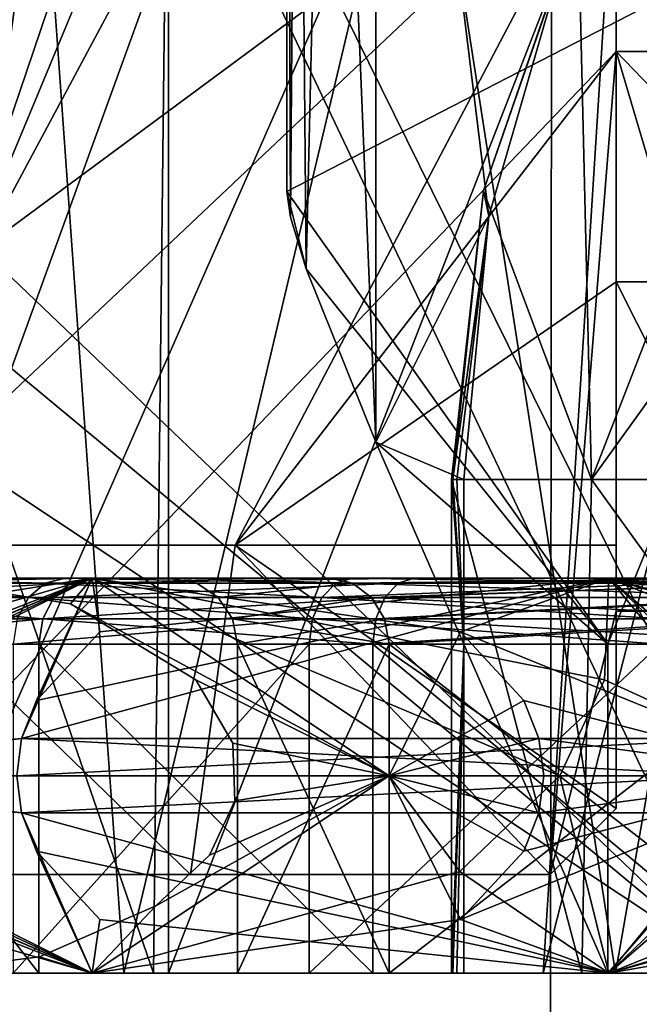
# Model space of a CAD drawing. Extents: x -26 to 26, y -4 to 306.
# Drawn here: x 2 to 4, y 242 to 245 of the extents above; entities that cross this region are included whole.
import ezdxf

# ---------------------------------------------------------------- set-up
doc = ezdxf.new("R2010")
doc.units = 0
doc.header["$MEASUREMENT"] = 0

msp = doc.modelspace()

# ---------------------------------------------------------------- linework, layer by layer
for points in [[(-2.7647, 274.5, -21.4223), (3.074, 1, -21.3801), (-3.074, 1, -21.3801)], [(-2.7647, 274.5, -21.4223), (3.3313, 274.5, -21.3416), (3.074, 1, -21.3801)], [(3.3313, 274.5, -21.3416), (8.973, 1, -19.6481), (3.074, 1, -21.3801)], [(3.3313, 274.5, -21.3416), (9.1618, 274.5, -19.560699), (8.973, 1, -19.6481)], [(5.5932, 239.5, -17.2141), (0, 263.5, -18.1), (0, 239.5, -18.1)], [(5.5932, 263.5, -17.2141), (0, 263.5, -18.1), (5.5932, 239.5, -17.2141)], [(-3.5, 249.399994, 16.1245), (3.5, 249.399994, 16.1245), (0, 243.800003, 16.5)], [(-3.5, 249.399994, 17.3505), (1.1058, 242.800003, 17.6654), (3.5, 249.399994, 17.3505)], [(0, 243.800003, 16.5), (3.5, 249.399994, 16.1245), (1.1746, 243.800003, 16.458099)], [(1.1058, 242.800003, 17.6654), (3.5, 245.300003, 17.3505), (3.5, 249.399994, 17.3505)], [(1.1746, 243.800003, 16.458099), (3.5, 249.399994, 16.1245), (3.5, 246, 16.1245)], [(3.5, 249.399994, 17.3505), (3.5, 245.300003, 17.3505), (3.5, 246, 17.1464)], [(2.5, 244.875, 6.1359), (2.5, 247.600006, 8.8341), (4.4458, 245.878006, 9.4245)], [(2.5116, 244.796997, 6.0289), (2.5, 247.600006, 6.1359), (2.5, 244.875, 6.1359)], [(2.5329, 247.600006, 5.9576), (2.5, 247.600006, 6.1359), (2.5116, 244.796997, 6.0289)], [(2.5, 247.600006, 6.1359), (2.5, 247.600006, 8.8341), (2.5, 244.875, 6.1359)], [(2.5588, 244.639999, 5.9007), (2.5329, 247.600006, 5.9576), (2.5116, 244.796997, 6.0289)], [(2.6272, 247.600006, 5.8028), (2.5329, 247.600006, 5.9576), (2.5588, 244.639999, 5.9007)], [(2.7705, 244.113007, 5.6917), (2.6272, 247.600006, 5.8028), (2.5588, 244.639999, 5.9007)], [(2.7705, 247.600006, 5.6917), (2.6272, 247.600006, 5.8028), (2.7705, 244.113007, 5.6917)], [(2.7705, 247.600006, 5.6917), (3.1132, 244.800003, 5.5021), (3.3282, 245.542999, 5.3694)], [(2.7705, 247.600006, 5.6917), (2.7705, 244.113007, 5.6917), (3.1132, 244.800003, 5.5021)], [(1.5729, 244.699997, -0.8094), (1.5729, 247.343994, -0.8094), (1.8747, 246.923996, -1.0773)], [(4.6476, 247.149994, 4.2613), (3.3844, 245.710999, 5), (3.4249, 244, 3.2059)], [(3.4249, 244, 3.2059), (4.067, 244.891006, 2.4302), (4.6476, 247.149994, 4.2613)], [(1.5729, 244.699997, -0.8094), (1.8747, 246.923996, -1.0773), (2.5507, 246.524994, -1.5883)], [(3.7473, 246.309006, -2.2541), (1.5729, 244.699997, -0.8094), (2.5507, 246.524994, -1.5883)], [(0.7154, 246.5, 16.384399), (0.7001, 242.5, 16.0348), (2.095, 242.5, 15.9127)], [(2.1406, 246.5, 16.259701), (0.7154, 246.5, 16.384399), (2.095, 242.5, 15.9127)], [(2.1406, 246.5, 16.259701), (2.095, 242.5, 15.9127), (2.1406, 242.5, 16.259701)], [(3.5, 246, 16.0222), (2.1406, 246.5, 16.259701), (2.1406, 242.5, 16.259701)], [(1.7339, 246.300003, 12.9068), (0.6667, 242.5, 12.0809), (0.6667, 246.300003, 12.0809)], [(2.0053, 242.5, 13.081), (0.6667, 242.5, 12.0809), (1.7339, 246.300003, 12.9068)], [(0.7821, 242.5, 9.9538), (2.0694, 246.300003, 11.2364), (0.7821, 246.300003, 9.9538)], [(0.7821, 242.5, 9.9538), (3.8727, 242.5, 12.3091), (2.0694, 246.300003, 11.2364)], [(3.8727, 242.5, -2.3091), (1.5729, 244.699997, -0.8094), (3.7473, 246.309006, -2.2541)], [(2.9074, 246.300003, 13.5732), (2.0053, 242.5, 13.081), (1.7339, 246.300003, 12.9068)], [(3.4985, 242.5, 13.8312), (2.0053, 242.5, 13.081), (2.9074, 246.300003, 13.5732)], [(3.8727, 242.5, 12.3091), (3.6144, 246.300003, 12.193), (2.0694, 246.300003, 11.2364)], [(4.1634, 246.300003, 14.0666), (3.4985, 242.5, 13.8312), (2.9074, 246.300003, 13.5732)], [(5.1, 242.5, 14.3081), (3.4985, 242.5, 13.8312), (4.1634, 246.300003, 14.0666)], [(1.1746, 243.800003, 16.458099), (3.5, 246, 16.1245), (2.3432, 243.800003, 16.3328)], [(3.5, 246, 16.0222), (2.1406, 242.5, 16.259701), (3.2785, 242.5, 16.069)], [(2.3432, 243.800003, 16.3328), (3.5, 246, 16.1245), (3.5, 245.300003, 16.1245)], [(4.1745, 246, 15.8598), (3.2785, 242.5, 16.069), (4.4001, 242.5, 15.7987)], [(4.1745, 246, 15.8598), (3.5, 246, 16.0222), (3.2785, 242.5, 16.069)], [(3.5, 246, 16.1245), (3.5, 246, 17.1464), (3.5, 245.300003, 16.1245)], [(3.5, 245.300003, 16.1245), (3.5, 246, 17.1464), (3.5, 245.300003, 17.3505)], [(2.5, 244.875, 6.1359), (4.4458, 245.878006, 9.4245), (3.4745, 243.5, 6.8897)], [(3.4745, 243.5, 6.8897), (4.4458, 245.878006, 9.4245), (4.3514, 243.5, 7.9974)], [(3.3844, 245.710999, 5), (3.0973, 244.876999, 5), (3.4249, 244, 3.2059)], [(3.3282, 245.542999, 5.3694), (3.0973, 244.876999, 5), (3.3844, 245.710999, 5)], [(3.3282, 245.542999, 5.3694), (3.1132, 244.800003, 5.5021), (3.0973, 244.876999, 5)], [(-0.0202, 245.5, 21.6), (-3.074, 1, 21.3801), (3.074, 1, 21.3801)], [(-2.6345, 245.5, 17.9072), (2.6338, 245.5, 17.9074), (0, 239.5, 18.1)], [(4.429, 245.5, 21.1411), (-0.0202, 245.5, 21.6), (3.074, 1, 21.3801)], [(2.6338, 245.5, 17.9074), (5.5932, 239.5, 17.2141), (0, 239.5, 18.1)], [(2.6338, 245.5, 17.9074), (7.6789, 245.5, 16.3904), (5.5932, 239.5, 17.2141)], [(4.429, 245.5, 21.1411), (3.074, 1, 21.3801), (8.973, 1, 19.6481)], [(1.1058, 242.800003, 17.6654), (3.3, 242.800003, 17.3897), (3.5, 245.300003, 17.3505)], [(2.3432, 243.800003, 16.3328), (3.5, 245.300003, 16.1245), (3.5, 244.600006, 16.1245)], [(3.3, 242.800003, 17.3897), (3.5, 243.600006, 17.3505), (3.5, 245.300003, 17.3505)], [(3.5, 245.300003, 16.1245), (4.1744, 244.600006, 15.9632), (3.5, 244.600006, 16.1245)], [(3.5, 245.300003, 16.1245), (4.1744, 245.300003, 15.9632), (4.1744, 244.600006, 15.9632)], [(4.1733, 245.300003, 17.201), (3.5, 245.300003, 16.1245), (3.5, 245.300003, 17.3505)], [(4.1733, 245.300003, 17.201), (4.1744, 245.300003, 15.9632), (3.5, 245.300003, 16.1245)], [(4.0035, 243.600006, 17.241301), (4.1733, 245.300003, 17.201), (3.5, 245.300003, 17.3505)], [(3.5, 243.600006, 17.3505), (4.0035, 243.600006, 17.241301), (3.5, 245.300003, 17.3505)], [(4.6095, 244, 1.7929), (4.067, 244.891006, 2.4302), (3.4249, 244, 3.2059)], [(2.5116, 244.796997, 6.0289), (2.5, 244.875, 6.1359), (2.5588, 244.639999, 5.9007)], [(2.5588, 244.639999, 5.9007), (2.5, 244.875, 6.1359), (3.4745, 243.5, 6.8897)], [(3.0973, 244.876999, 5), (3, 244, 5), (3.4249, 244, 3.2059)], [(3.0973, 244.876999, 5), (3.0042, 244, 5.1826), (3, 244, 5)], [(3.1132, 244.800003, 5.5021), (3.0042, 244, 5.1826), (3.0973, 244.876999, 5)], [(3.1132, 244.800003, 5.5021), (2.7705, 244.113007, 5.6917), (3.0375, 244, 5.5462)], [(3.1132, 244.800003, 5.5021), (3.0167, 244, 5.3648), (3.0042, 244, 5.1826)], [(3.1132, 244.800003, 5.5021), (3.0375, 244, 5.5462), (3.0167, 244, 5.3648)], [(3.8727, 242.5, -2.3091), (1.5251, 244.451004, -0.7643), (1.5729, 244.699997, -0.8094)], [(2.5588, 244.639999, 5.9007), (3.4745, 243.5, 6.8897), (2.7705, 244.113007, 5.6917)], [(2.3432, 243.800003, 16.3328), (3.5, 244.600006, 16.1245), (3.5, 243.800003, 16.1245)], [(3.5, 244.600006, 16.1245), (3.5, 243.600006, 17.1464), (3.5, 243.800003, 16.1245)], [(4.1744, 244.600006, 15.9632), (4.0036, 243.600006, 17.0359), (3.5, 244.600006, 16.1245)], [(4.0036, 243.600006, 17.0359), (3.5, 243.600006, 17.1464), (3.5, 244.600006, 16.1245)], [(3.8727, 242.5, -2.3091), (1.3462, 244.175003, -0.5891), (1.5251, 244.451004, -0.7643)], [(3.8727, 242.5, -2.3091), (0.7821, 242.5, 0.0462), (1.3462, 244.175003, -0.5891)], [(2.7705, 244.113007, 5.6917), (3.4745, 243.5, 6.8897), (3.0375, 243.5, 5.5462)], [(3.0375, 244, 5.5462), (2.7705, 244.113007, 5.6917), (3.0375, 243.5, 5.5462)], [(3, 242.5, 5), (3.3961, 242.5, 3.2645), (3, 244, 5)], [(3, 244, 5), (3.3961, 242.5, 3.2645), (3.4249, 244, 3.2059)], [(3.0042, 244, 5.1826), (3.0375, 243.5, 5.5462), (3, 244, 5)], [(3, 242.5, 5), (3, 244, 5), (3.0375, 243.5, 5.5462)], [(3.0167, 244, 5.3648), (3.0375, 243.5, 5.5462), (3.0042, 244, 5.1826)], [(3.0375, 244, 5.5462), (3.0375, 243.5, 5.5462), (3.0167, 244, 5.3648)], [(3.3961, 242.5, 3.2645), (4.506, 242.5, 1.8727), (3.4249, 244, 3.2059)], [(3.4249, 244, 3.2059), (4.506, 242.5, 1.8727), (4.6095, 244, 1.7929)], [(2.208, 242.800003, 16.654301), (1.1064, 242.800003, 16.7635), (1.1746, 243.800003, 16.458099)], [(2.3432, 243.800003, 16.3328), (2.208, 242.800003, 16.654301), (1.1746, 243.800003, 16.458099)], [(3.3, 242.800003, 16.4727), (2.208, 242.800003, 16.654301), (2.3432, 243.800003, 16.3328)], [(3.5, 243, 16.370001), (2.3432, 243.800003, 16.3328), (3.5, 243.800003, 16.1245)], [(3.5, 243, 16.370001), (3.3, 242.800003, 16.4727), (2.3432, 243.800003, 16.3328)], [(3.5, 243.800003, 16.1245), (3.5, 243.600006, 17.1464), (3.5, 243, 16.370001)], [(0.6503, 243.335999, 3.3141), (1.9095, 243.699997, 2.5486), (0.6624, 243.212997, 3.0454)], [(0.6503, 243.5, 4.2378), (1.9095, 243.699997, 2.5486), (0.6503, 243.335999, 3.3141)], [(1.35, 243.699997, 5), (1.9095, 243.699997, 2.5486), (0.6503, 243.5, 4.2378)], [(1.9095, 243.699997, 7.4514), (0.6503, 243.5, 5.7622), (0.6503, 243.335999, 6.6859)], [(1.9095, 243.699997, 7.4514), (1.35, 243.699997, 5), (0.6503, 243.5, 5.7622)], [(0.6684, 243.162994, 7.0149), (1.9095, 243.699997, 7.4514), (0.6503, 243.335999, 6.6859)], [(0.6682, 243.166, 2.9871), (0.6624, 243.212997, 3.0454), (1.9095, 243.699997, 2.5486)], [(0.6714, 243.119995, 2.9595), (0.6682, 243.166, 2.9871), (1.9095, 243.699997, 2.5486)], [(0.6714, 243.080994, 7.0406), (1.9095, 243.699997, 7.4514), (0.6684, 243.162994, 7.0149)], [(1.6943, 243.212997, 1.0207), (0.6714, 243.119995, 2.9595), (1.9095, 243.699997, 2.5486)], [(1.6943, 243.212997, 8.9793), (1.9095, 243.699997, 7.4514), (0.6714, 243.080994, 7.0406)], [(2.6303, 243.699997, 7.1043), (0.8841, 243.699997, 7.1193), (0.8503, 243.699997, 6.6859)], [(2.15, 243.699997, 5), (2.6303, 243.699997, 7.1043), (0.8503, 243.699997, 6.6859)], [(0.8503, 243.699997, 3.3141), (2.15, 243.699997, 5), (0.8503, 243.699997, 6.6859)], [(2.6303, 243.699997, 2.8957), (0.8503, 243.699997, 3.3141), (0.8841, 243.699997, 2.8807)], [(2.6303, 243.699997, 2.8957), (2.15, 243.699997, 5), (0.8503, 243.699997, 3.3141)], [(2.6303, 243.699997, 7.1043), (0.9845, 243.699997, 7.5423), (0.8841, 243.699997, 7.1193)], [(2.6303, 243.699997, 2.8957), (0.8841, 243.699997, 2.8807), (0.9845, 243.699997, 2.4577)], [(2.6303, 243.699997, 7.1043), (1.1492, 243.699997, 7.9447), (0.9845, 243.699997, 7.5423)], [(2.6303, 243.699997, 2.8957), (0.9845, 243.699997, 2.4577), (1.1492, 243.699997, 2.0553)], [(1.0809, 243.684998, 7.9791), (1.8433, 243.684998, 9.1617), (1.0229, 243.641006, 8.0082)], [(1.8433, 243.684998, 9.1617), (1.7928, 243.641006, 9.2024), (1.0229, 243.641006, 8.0082)], [(1.0229, 243.641006, 1.9918), (1.7155, 243.641006, 0.8952), (1.0809, 243.684998, 2.0209)], [(1.9029, 243.699997, 9.1136), (1.0809, 243.684998, 7.9791), (1.1492, 243.699997, 7.9447)], [(1.9029, 243.699997, 9.1136), (1.8433, 243.684998, 9.1617), (1.0809, 243.684998, 7.9791)], [(1.0809, 243.684998, 2.0209), (1.7667, 243.684998, 0.935), (1.1492, 243.699997, 2.0553)], [(1.0809, 243.684998, 2.0209), (1.7155, 243.641006, 0.8952), (1.7667, 243.684998, 0.935)], [(2.6303, 243.699997, 7.1043), (1.9029, 243.699997, 9.1136), (1.1492, 243.699997, 7.9447)], [(1.8272, 243.699997, 0.982), (2.6303, 243.699997, 2.8957), (1.1492, 243.699997, 2.0553)], [(1.1492, 243.699997, 2.0553), (1.7667, 243.684998, 0.935), (1.8272, 243.699997, 0.982)], [(1.35, 243.699997, 5), (1.8431, 243.621994, 5), (1.9095, 243.699997, 2.5486)], [(1.9095, 243.699997, 7.4514), (1.8431, 243.621994, 5), (1.35, 243.699997, 5)], [(1.6943, 243.212997, 1.0207), (3.4773, 243.699997, 0.5827), (3.879, 243.212997, -0.8519)], [(1.6943, 243.212997, 1.0207), (1.7403, 243.328003, 1.0552), (3.4773, 243.699997, 0.5827)], [(1.6943, 243.212997, 1.0207), (1.9095, 243.699997, 2.5486), (1.7403, 243.328003, 1.0552)], [(1.6943, 243.212997, 8.9793), (1.7403, 243.328003, 8.9448), (1.9095, 243.699997, 7.4514)], [(1.6943, 243.212997, 8.9793), (3.4773, 243.699997, 9.4173), (1.7403, 243.328003, 8.9448)], [(3.879, 243.212997, 10.8519), (3.4773, 243.699997, 9.4173), (1.6943, 243.212997, 8.9793)], [(1.7155, 243.641006, 0.8952), (2.6066, 243.641006, -0.0471), (1.7667, 243.684998, 0.935)], [(1.7403, 243.328003, 1.0552), (1.9095, 243.699997, 2.5486), (1.9324, 243.537003, 1.1993)], [(1.7403, 243.328003, 1.0552), (1.9324, 243.537003, 1.1993), (3.4773, 243.699997, 0.5827)], [(1.7403, 243.328003, 8.9448), (1.9324, 243.537003, 8.8007), (1.9095, 243.699997, 7.4514)], [(1.7403, 243.328003, 8.9448), (3.4773, 243.699997, 9.4173), (1.9324, 243.537003, 8.8007)], [(1.7667, 243.684998, 0.935), (2.6492, 243.684998, 0.0019), (1.8272, 243.699997, 0.982)], [(1.7667, 243.684998, 0.935), (2.6066, 243.641006, -0.0471), (2.6492, 243.684998, 0.0019)], [(2.7976, 243.641006, 10.2072), (1.7928, 243.641006, 9.2024), (2.8383, 243.684998, 10.1567)], [(2.8383, 243.684998, 10.1567), (1.7928, 243.641006, 9.2024), (1.8433, 243.684998, 9.1617)], [(3.9761, 243.699997, 1.2081), (1.8272, 243.699997, 0.982), (2.6994, 243.699997, 0.0596)], [(3.9761, 243.699997, 1.2081), (2.6303, 243.699997, 2.8957), (1.8272, 243.699997, 0.982)], [(1.8272, 243.699997, 0.982), (2.6492, 243.684998, 0.0019), (2.6994, 243.699997, 0.0596)], [(2.8105, 243.100006, 2.9824), (1.9095, 243.699997, 2.5486), (1.8431, 243.621994, 5)], [(2.8105, 243.100006, 7.0176), (1.8431, 243.621994, 5), (1.9095, 243.699997, 7.4514)], [(2.8864, 243.699997, 10.0971), (1.8433, 243.684998, 9.1617), (1.9029, 243.699997, 9.1136)], [(2.8383, 243.684998, 10.1567), (1.8433, 243.684998, 9.1617), (2.8864, 243.699997, 10.0971)], [(3.9761, 243.699997, 8.7919), (2.8864, 243.699997, 10.0971), (1.9029, 243.699997, 9.1136)], [(2.6303, 243.699997, 7.1043), (3.9761, 243.699997, 8.7919), (1.9029, 243.699997, 9.1136)], [(1.9324, 243.537003, 1.1993), (1.9095, 243.699997, 2.5486), (3.4773, 243.699997, 0.5827)], [(3.0276, 243.537003, 2.0207), (3.4773, 243.699997, 0.5827), (1.9095, 243.699997, 2.5486)], [(2.8105, 243.100006, 2.9824), (3.0276, 243.537003, 2.0207), (1.9095, 243.699997, 2.5486)], [(3.3293, 243.100006, 7.8546), (2.8105, 243.100006, 7.0176), (1.9095, 243.699997, 7.4514)], [(3.4643, 243.391006, 8.2104), (1.9095, 243.699997, 7.4514), (3.4773, 243.699997, 9.4173)], [(3.4643, 243.391006, 8.2104), (3.3293, 243.100006, 7.8546), (1.9095, 243.699997, 7.4514)], [(1.9324, 243.537003, 8.8007), (3.4773, 243.699997, 9.4173), (1.9095, 243.699997, 7.4514)], [(2.6303, 243.699997, 2.8957), (2.6993, 243.684998, 2.9289), (2.15, 243.699997, 5)], [(2.15, 243.699997, 5), (2.6993, 243.684998, 2.9289), (2.2265, 243.684998, 5)], [(2.15, 243.699997, 5), (2.6993, 243.684998, 7.0711), (2.6303, 243.699997, 7.1043)], [(2.2265, 243.684998, 5), (2.6993, 243.684998, 7.0711), (2.15, 243.699997, 5)], [(2.2265, 243.684998, 5), (2.6993, 243.684998, 2.9289), (2.2914, 243.641006, 5)], [(2.2914, 243.641006, 5), (2.6993, 243.684998, 7.0711), (2.2265, 243.684998, 5)], [(2.2914, 243.641006, 5), (2.6993, 243.684998, 2.9289), (2.7577, 243.641006, 2.957)], [(2.7577, 243.641006, 7.043), (2.6993, 243.684998, 7.0711), (2.2914, 243.641006, 5)], [(3.6951, 243.684998, -0.7436), (2.6066, 243.641006, -0.0471), (3.6627, 243.641006, -0.7998)], [(2.6492, 243.684998, 0.0019), (2.6066, 243.641006, -0.0471), (3.6951, 243.684998, -0.7436)], [(3.9761, 243.699997, 1.2081), (4.0238, 243.684998, 1.268), (2.6303, 243.699997, 2.8957)], [(2.6303, 243.699997, 2.8957), (4.0238, 243.684998, 1.268), (2.6993, 243.684998, 2.9289)], [(2.6303, 243.699997, 7.1043), (2.6993, 243.684998, 7.0711), (3.9761, 243.699997, 8.7919)], [(2.6994, 243.699997, 0.0596), (2.6492, 243.684998, 0.0019), (3.6951, 243.684998, -0.7436)], [(3.9761, 243.699997, 8.7919), (2.6993, 243.684998, 7.0711), (4.0238, 243.684998, 8.732)], [(2.6993, 243.684998, 2.9289), (4.0238, 243.684998, 1.268), (2.7577, 243.641006, 2.957)], [(4.0642, 243.641006, 8.6813), (2.6993, 243.684998, 7.0711), (2.7577, 243.641006, 7.043)], [(4.0238, 243.684998, 8.732), (2.6993, 243.684998, 7.0711), (4.0642, 243.641006, 8.6813)], [(3.7333, 243.699997, -0.6772), (3.9761, 243.699997, 1.2081), (2.6994, 243.699997, 0.0596)], [(2.6994, 243.699997, 0.0596), (3.6951, 243.684998, -0.7436), (3.7333, 243.699997, -0.6772)], [(2.7577, 243.641006, 2.957), (4.0238, 243.684998, 1.268), (4.0642, 243.641006, 1.3187)], [(3.9918, 243.641006, 10.9771), (2.7976, 243.641006, 10.2072), (4.0209, 243.684998, 10.9191)], [(4.0209, 243.684998, 10.9191), (2.7976, 243.641006, 10.2072), (2.8383, 243.684998, 10.1567)], [(4.0553, 243.699997, 10.8508), (2.8383, 243.684998, 10.1567), (2.8864, 243.699997, 10.0971)], [(4.0209, 243.684998, 10.9191), (2.8383, 243.684998, 10.1567), (4.0553, 243.699997, 10.8508)], [(3.9761, 243.699997, 8.7919), (4.0553, 243.699997, 10.8508), (2.8864, 243.699997, 10.0971)], [(4.1008, 243.100006, 1.3645), (3.4773, 243.699997, 0.5827), (3.0276, 243.537003, 2.0207)], [(4.1008, 243.100006, 8.6355), (3.4643, 243.391006, 8.2104), (3.4773, 243.699997, 9.4173)], [(4.1897, 243.667999, -0.2694), (3.4773, 243.699997, 0.5827), (5.7428, 243.699997, -0.5083)], [(4.019, 243.537003, -0.5893), (3.4773, 243.699997, 0.5827), (4.1897, 243.667999, -0.2694)], [(3.906, 243.328003, -0.8012), (3.4773, 243.699997, 0.5827), (4.019, 243.537003, -0.5893)], [(3.879, 243.212997, -0.8519), (3.4773, 243.699997, 0.5827), (3.906, 243.328003, -0.8012)], [(5.2334, 243.391006, 0.563), (5.7428, 243.699997, -0.5083), (3.4773, 243.699997, 0.5827)], [(5.2334, 243.391006, 0.563), (3.4773, 243.699997, 0.5827), (4.9582, 243.100006, 0.8223)], [(4.1008, 243.100006, 1.3645), (4.9582, 243.100006, 0.8223), (3.4773, 243.699997, 0.5827)], [(4.5899, 243.391006, 9.123), (3.4773, 243.699997, 9.4173), (5.7428, 243.699997, 10.5083)], [(4.5899, 243.391006, 9.123), (4.1008, 243.100006, 8.6355), (3.4773, 243.699997, 9.4173)], [(4.1897, 243.667999, 10.2694), (5.7428, 243.699997, 10.5083), (3.4773, 243.699997, 9.4173)], [(4.019, 243.537003, 10.5893), (4.1897, 243.667999, 10.2694), (3.4773, 243.699997, 9.4173)], [(3.906, 243.328003, 10.8012), (4.019, 243.537003, 10.5893), (3.4773, 243.699997, 9.4173)], [(3.879, 243.212997, 10.8519), (3.906, 243.328003, 10.8012), (3.4773, 243.699997, 9.4173)], [(1.0229, 243.641006, 8.0082), (1.7591, 243.576996, 9.2297), (0.9842, 243.576996, 8.0277)], [(1.7928, 243.641006, 9.2024), (1.7591, 243.576996, 9.2297), (1.0229, 243.641006, 8.0082)], [(1.0229, 243.641006, 1.9918), (1.6812, 243.576996, 0.8686), (1.7155, 243.641006, 0.8952)], [(1.6812, 243.576996, 0.8686), (2.5781, 243.576996, -0.0798), (1.7155, 243.641006, 0.8952)], [(1.7155, 243.641006, 0.8952), (2.5781, 243.576996, -0.0798), (2.6066, 243.641006, -0.0471)], [(2.7976, 243.641006, 10.2072), (1.7591, 243.576996, 9.2297), (1.7928, 243.641006, 9.2024)], [(2.7703, 243.576996, 10.2409), (1.7591, 243.576996, 9.2297), (2.7976, 243.641006, 10.2072)], [(2.8105, 243.100006, 2.9824), (1.8431, 243.621994, 5), (2.2242, 243.391006, 5)], [(2.8105, 243.100006, 7.0176), (2.2242, 243.391006, 5), (1.8431, 243.621994, 5)], [(2.2914, 243.641006, 5), (2.7577, 243.641006, 2.957), (2.3348, 243.576996, 5)], [(2.3348, 243.576996, 5), (2.7577, 243.641006, 7.043), (2.2914, 243.641006, 5)], [(2.3348, 243.576996, 5), (2.7577, 243.641006, 2.957), (2.7968, 243.576996, 2.9758)], [(2.7968, 243.576996, 7.0242), (2.7577, 243.641006, 7.043), (2.3348, 243.576996, 5)], [(2.6066, 243.641006, -0.0471), (2.5781, 243.576996, -0.0798), (3.6411, 243.576996, -0.8374)], [(3.6627, 243.641006, -0.7998), (2.6066, 243.641006, -0.0471), (3.6411, 243.576996, -0.8374)], [(2.7577, 243.641006, 2.957), (4.0642, 243.641006, 1.3187), (2.7968, 243.576996, 2.9758)], [(4.0642, 243.641006, 8.6813), (2.7577, 243.641006, 7.043), (4.0913, 243.576996, 8.6474)], [(4.0913, 243.576996, 8.6474), (2.7577, 243.641006, 7.043), (2.7968, 243.576996, 7.0242)], [(3.9723, 243.576996, 11.0158), (2.7703, 243.576996, 10.2409), (3.9918, 243.641006, 10.9771)], [(3.9918, 243.641006, 10.9771), (2.7703, 243.576996, 10.2409), (2.7976, 243.641006, 10.2072)], [(2.7968, 243.576996, 2.9758), (4.0642, 243.641006, 1.3187), (4.0913, 243.576996, 1.3526)], [(3.3, 242.800003, 17.3897), (3.5, 243, 17.3505), (3.5, 243.600006, 17.3505)], [(3.5, 243, 16.370001), (3.5, 243.600006, 17.1464), (3.5, 243, 17.3505)], [(3.5, 243.600006, 17.1464), (3.5, 243.600006, 17.3505), (3.5, 243, 17.3505)], [(4.0035, 243.600006, 17.241301), (3.5, 243.600006, 17.3505), (3.5, 243.600006, 17.1464)], [(4.0036, 243.600006, 17.0359), (4.0035, 243.600006, 17.241301), (3.5, 243.600006, 17.1464)], [(0.9842, 243.576996, 8.0277), (1.7591, 243.576996, 9.2297), (0.9706, 243.5, 8.0346)], [(0.9706, 243.5, 8.0346), (1.7591, 243.576996, 9.2297), (1.7472, 243.5, 9.2392)], [(2.5681, 243.5, -0.0913), (2.5781, 243.576996, -0.0798), (1.6692, 243.5, 0.8593)], [(1.6692, 243.5, 0.8593), (2.5781, 243.576996, -0.0798), (1.6812, 243.576996, 0.8686)], [(1.7472, 243.5, 9.2392), (1.7591, 243.576996, 9.2297), (2.7608, 243.5, 10.2528)], [(2.7608, 243.5, 10.2528), (1.7591, 243.576996, 9.2297), (2.7703, 243.576996, 10.2409)], [(2.3348, 243.576996, 5), (2.7968, 243.576996, 2.9758), (2.35, 243.5, 5)], [(2.8105, 243.5, 7.0176), (2.3348, 243.576996, 5), (2.35, 243.5, 5)], [(2.8105, 243.5, 7.0176), (2.7968, 243.576996, 7.0242), (2.3348, 243.576996, 5)], [(2.35, 243.5, 5), (2.7968, 243.576996, 2.9758), (2.8105, 243.5, 2.9824)], [(3.6335, 243.5, -0.8506), (2.5781, 243.576996, -0.0798), (2.5681, 243.5, -0.0913)], [(3.6411, 243.576996, -0.8374), (2.5781, 243.576996, -0.0798), (3.6335, 243.5, -0.8506)], [(3.9654, 243.5, 11.0294), (2.7608, 243.5, 10.2528), (3.9723, 243.576996, 11.0158)], [(2.7608, 243.5, 10.2528), (2.7703, 243.576996, 10.2409), (3.9723, 243.576996, 11.0158)], [(2.7968, 243.576996, 2.9758), (4.0913, 243.576996, 1.3526), (2.8105, 243.5, 2.9824)], [(4.1008, 243.5, 8.6355), (2.7968, 243.576996, 7.0242), (2.8105, 243.5, 7.0176)], [(4.0913, 243.576996, 8.6474), (2.7968, 243.576996, 7.0242), (4.1008, 243.5, 8.6355)], [(2.8105, 243.5, 2.9824), (4.0913, 243.576996, 1.3526), (4.1008, 243.5, 1.3645)], [(2.8105, 243.100006, 2.9824), (3.2197, 243.328003, 2.1648), (3.0276, 243.537003, 2.0207)], [(4.1008, 243.100006, 1.3645), (3.0276, 243.537003, 2.0207), (3.2197, 243.328003, 2.1648)], [(1.7472, 243.5, 9.2392), (1.7472, 242.5, 9.2392), (0.9706, 243.5, 8.0346)], [(1.7472, 242.5, 9.2392), (0.9706, 242.5, 8.0346), (0.9706, 243.5, 8.0346)], [(1.6692, 243.5, 0.8593), (1.6692, 242.5, 0.8593), (2.5681, 243.5, -0.0913)], [(1.6692, 242.5, 0.8593), (2.5681, 242.5, -0.0913), (2.5681, 243.5, -0.0913)], [(2.7608, 243.5, 10.2528), (2.7608, 242.5, 10.2528), (1.7472, 243.5, 9.2392)], [(2.7608, 242.5, 10.2528), (1.7472, 242.5, 9.2392), (1.7472, 243.5, 9.2392)], [(2.8105, 242.5, 2.9824), (2.35, 242.5, 5), (2.35, 243.5, 5)], [(2.8105, 242.5, 2.9824), (2.35, 243.5, 5), (2.8105, 243.5, 2.9824)], [(2.35, 242.5, 5), (2.8105, 243.5, 7.0176), (2.35, 243.5, 5)], [(2.35, 242.5, 5), (2.8105, 242.5, 7.0176), (2.8105, 243.5, 7.0176)], [(2.5681, 243.5, -0.0913), (2.5681, 242.5, -0.0913), (3.6335, 243.5, -0.8506)], [(2.5681, 242.5, -0.0913), (3.6335, 242.5, -0.8506), (3.6335, 243.5, -0.8506)], [(3.9654, 243.5, 11.0294), (3.9654, 242.5, 11.0294), (2.7608, 243.5, 10.2528)], [(3.9654, 242.5, 11.0294), (2.7608, 242.5, 10.2528), (2.7608, 243.5, 10.2528)], [(4.1008, 242.5, 1.3645), (2.8105, 243.5, 2.9824), (4.1008, 243.5, 1.3645)], [(4.1008, 242.5, 1.3645), (2.8105, 242.5, 2.9824), (2.8105, 243.5, 2.9824)], [(2.8105, 242.5, 7.0176), (4.1008, 243.5, 8.6355), (2.8105, 243.5, 7.0176)], [(2.8105, 242.5, 7.0176), (4.1008, 242.5, 8.6355), (4.1008, 243.5, 8.6355)], [(3.0042, 242.5, 5.1826), (3, 242.5, 5), (3.0375, 243.5, 5.5462)], [(3.0167, 242.5, 5.3648), (3.0042, 242.5, 5.1826), (3.0375, 243.5, 5.5462)], [(3.0375, 242.5, 5.5462), (3.0167, 242.5, 5.3648), (3.0375, 243.5, 5.5462)], [(3.4745, 243.5, 6.8897), (3.4745, 242.5, 6.8897), (3.0375, 243.5, 5.5462)], [(3.4745, 242.5, 6.8897), (3.0375, 242.5, 5.5462), (3.0375, 243.5, 5.5462)], [(4.3514, 243.5, 7.9974), (3.4745, 242.5, 6.8897), (3.4745, 243.5, 6.8897)], [(4.3514, 242.5, 7.9975), (3.4745, 242.5, 6.8897), (4.3514, 243.5, 7.9974)], [(2.8105, 243.100006, 2.9824), (2.2242, 243.391006, 5), (2.3363, 243.199005, 5)], [(2.8105, 243.100006, 7.0176), (2.3363, 243.199005, 5), (2.2242, 243.391006, 5)], [(4.1008, 243.100006, 8.6355), (3.3293, 243.100006, 7.8546), (3.4643, 243.391006, 8.2104)], [(2.8105, 243.100006, 2.9824), (3.2657, 243.212997, 2.1993), (3.2197, 243.328003, 2.1648)], [(4.1008, 243.100006, 1.3645), (3.2197, 243.328003, 2.1648), (3.2657, 243.212997, 2.1993)], [(1.68, 243.100006, 1.01), (0.6714, 243.119995, 2.9595), (1.6943, 243.212997, 1.0207)], [(1.68, 243.100006, 8.99), (1.6943, 243.212997, 8.9793), (0.6714, 243.080994, 7.0406)], [(1.68, 243.100006, 1.01), (3.879, 243.212997, -0.8519), (3.8706, 243.100006, -0.8676)], [(1.68, 243.100006, 1.01), (1.6943, 243.212997, 1.0207), (3.879, 243.212997, -0.8519)], [(3.8706, 243.100006, 10.8676), (1.6943, 243.212997, 8.9793), (1.68, 243.100006, 8.99)], [(3.8706, 243.100006, 10.8676), (3.879, 243.212997, 10.8519), (1.6943, 243.212997, 8.9793)], [(2.8105, 243.100006, 2.9824), (3.28, 243.100006, 2.21), (3.2657, 243.212997, 2.1993)], [(4.1008, 243.100006, 1.3645), (3.2657, 243.212997, 2.1993), (3.28, 243.100006, 2.21)], [(2.8105, 243.100006, 2.9824), (2.3363, 243.199005, 5), (2.3421, 243.024002, 5)], [(2.8105, 243.100006, 7.0176), (2.3421, 243.024002, 5), (2.3363, 243.199005, 5)], [(1.9095, 242.5, 2.5486), (0.6684, 243.037003, 2.9851), (0.6714, 243.119995, 2.9595)], [(1.6943, 242.987, 1.0207), (1.9095, 242.5, 2.5486), (0.6714, 243.119995, 2.9595)], [(1.6943, 242.987, 1.0207), (0.6714, 243.119995, 2.9595), (1.68, 243.100006, 1.01)], [(1.6943, 242.987, 8.9793), (1.68, 243.100006, 8.99), (0.6714, 243.080994, 7.0406)], [(1.6943, 242.987, 1.0207), (1.68, 243.100006, 1.01), (3.8706, 243.100006, -0.8676)], [(3.8706, 243.100006, 10.8676), (1.68, 243.100006, 8.99), (1.6943, 242.987, 8.9793)], [(1.6943, 242.987, 1.0207), (3.8706, 243.100006, -0.8676), (3.879, 242.987, -0.8519)], [(3.879, 242.987, 10.8519), (3.8706, 243.100006, 10.8676), (1.6943, 242.987, 8.9793)], [(2.8105, 243.100006, 2.9824), (1.9095, 242.5, 2.5486), (3.0276, 242.662994, 2.0207)], [(2.8105, 243.100006, 2.9824), (2.1025, 242.705002, 5), (1.9095, 242.5, 2.5486)], [(2.8105, 243.100006, 7.0176), (1.9095, 242.5, 7.4514), (2.1025, 242.705002, 5)], [(3.0249, 242.809006, 7.647), (1.9095, 242.5, 7.4514), (2.8105, 243.100006, 7.0176)], [(2.8105, 243.100006, 2.9824), (2.2658, 242.858994, 5), (2.1025, 242.705002, 5)], [(2.8105, 243.100006, 7.0176), (2.1025, 242.705002, 5), (2.2658, 242.858994, 5)], [(2.8105, 243.100006, 2.9824), (2.3421, 243.024002, 5), (2.2658, 242.858994, 5)], [(2.8105, 243.100006, 7.0176), (2.2658, 242.858994, 5), (2.3421, 243.024002, 5)], [(2.8105, 243.100006, 2.9824), (3.2197, 242.871002, 2.1648), (3.2657, 242.987, 2.1993)], [(2.8105, 243.100006, 2.9824), (3.0276, 242.662994, 2.0207), (3.2197, 242.871002, 2.1648)], [(2.8105, 243.100006, 2.9824), (3.2657, 242.987, 2.1993), (3.28, 243.100006, 2.21)], [(3.3293, 243.100006, 7.8546), (3.0249, 242.809006, 7.647), (2.8105, 243.100006, 7.0176)], [(3.3293, 243.100006, 7.8546), (3.4773, 242.5, 9.4173), (3.0249, 242.809006, 7.647)], [(4.1008, 243.100006, 1.3645), (3.2197, 242.871002, 2.1648), (3.0276, 242.662994, 2.0207)], [(4.1008, 243.100006, 1.3645), (3.0276, 242.662994, 2.0207), (3.4773, 242.5, 0.5827)], [(4.1008, 243.100006, 1.3645), (3.2657, 242.987, 2.1993), (3.2197, 242.871002, 2.1648)], [(4.1008, 243.100006, 1.3645), (3.28, 243.100006, 2.21), (3.2657, 242.987, 2.1993)], [(4.1008, 243.100006, 8.6355), (3.4773, 242.5, 9.4173), (3.3293, 243.100006, 7.8546)], [(4.1008, 243.100006, 1.3645), (3.4773, 242.5, 0.5827), (4.5899, 242.809006, 0.877)], [(4.9582, 243.100006, 9.1777), (3.4773, 242.5, 9.4173), (4.1008, 243.100006, 8.6355)], [(4.9582, 243.100006, 9.1777), (5.2334, 242.809006, 9.437), (3.4773, 242.5, 9.4173)], [(1.9095, 242.5, 7.4514), (0.6714, 243.080994, 7.0406), (0.6682, 243.033997, 7.0125)], [(1.6943, 242.987, 8.9793), (0.6714, 243.080994, 7.0406), (1.9095, 242.5, 7.4514)], [(0.6503, 242.863998, 3.3141), (0.6684, 243.037003, 2.9851), (1.9095, 242.5, 2.5486)], [(1.9095, 242.5, 7.4514), (0.6682, 243.033997, 7.0125), (0.6623, 242.985992, 6.9532)], [(3.3, 242.800003, 16.4727), (3.5, 243, 17.3505), (3.3, 242.800003, 17.3897)], [(3.5, 243, 16.370001), (3.5, 243, 17.3505), (3.3, 242.800003, 16.4727)], [(1.9095, 242.5, 7.4514), (0.6623, 242.985992, 6.9532), (0.6503, 242.863998, 6.6859)], [(1.6943, 242.987, 1.0207), (3.879, 242.987, -0.8519), (3.4773, 242.5, 0.5827)], [(1.7403, 242.871002, 1.0552), (1.9095, 242.5, 2.5486), (1.6943, 242.987, 1.0207)], [(1.7403, 242.871002, 1.0552), (1.6943, 242.987, 1.0207), (3.4773, 242.5, 0.5827)], [(1.7403, 242.871002, 8.9448), (3.4773, 242.5, 9.4173), (1.6943, 242.987, 8.9793)], [(1.7403, 242.871002, 8.9448), (1.6943, 242.987, 8.9793), (1.9095, 242.5, 7.4514)], [(3.879, 242.987, 10.8519), (1.6943, 242.987, 8.9793), (3.4773, 242.5, 9.4173)], [(3.906, 242.871002, -0.8012), (3.4773, 242.5, 0.5827), (3.879, 242.987, -0.8519)], [(3.906, 242.871002, 10.8012), (3.879, 242.987, 10.8519), (3.4773, 242.5, 9.4173)], [(1.35, 242.5, 5), (0.6503, 242.863998, 3.3141), (1.9095, 242.5, 2.5486)], [(1.9095, 242.5, 7.4514), (0.6503, 242.863998, 6.6859), (1.35, 242.5, 5)], [(1.9324, 242.662994, 1.1993), (1.7403, 242.871002, 1.0552), (3.4773, 242.5, 0.5827)], [(1.9324, 242.662994, 1.1993), (1.9095, 242.5, 2.5486), (1.7403, 242.871002, 1.0552)], [(1.9324, 242.662994, 8.8007), (3.4773, 242.5, 9.4173), (1.7403, 242.871002, 8.9448)], [(1.9324, 242.662994, 8.8007), (1.7403, 242.871002, 8.9448), (1.9095, 242.5, 7.4514)], [(4.019, 242.662994, -0.5893), (3.4773, 242.5, 0.5827), (3.906, 242.871002, -0.8012)], [(4.019, 242.662994, 10.5893), (3.906, 242.871002, 10.8012), (3.4773, 242.5, 9.4173)], [(2.208, 242.800003, 16.654301), (1.1058, 242.800003, 17.6654), (1.1064, 242.800003, 16.7635)], [(3.3, 242.800003, 17.3897), (1.1058, 242.800003, 17.6654), (2.208, 242.800003, 16.654301)], [(3.0249, 242.809006, 7.647), (3.4773, 242.5, 9.4173), (1.9095, 242.5, 7.4514)], [(3.3, 242.800003, 16.4727), (3.3, 242.800003, 17.3897), (2.208, 242.800003, 16.654301)], [(4.5899, 242.809006, 0.877), (3.4773, 242.5, 0.5827), (5.7428, 242.5, -0.5083)], [(5.2334, 242.809006, 9.437), (5.7428, 242.5, 10.5083), (3.4773, 242.5, 9.4173)], [(2.1025, 242.705002, 5), (1.7491, 242.550003, 5), (1.9095, 242.5, 2.5486)], [(1.9095, 242.5, 7.4514), (1.7491, 242.550003, 5), (2.1025, 242.705002, 5)], [(1.9324, 242.662994, 1.1993), (3.4773, 242.5, 0.5827), (1.9095, 242.5, 2.5486)], [(3.0276, 242.662994, 2.0207), (1.9095, 242.5, 2.5486), (3.4773, 242.5, 0.5827)], [(1.9324, 242.662994, 8.8007), (1.9095, 242.5, 7.4514), (3.4773, 242.5, 9.4173)], [(4.019, 242.662994, -0.5893), (5.7428, 242.5, -0.5083), (3.4773, 242.5, 0.5827)], [(4.019, 242.662994, 10.5893), (3.4773, 242.5, 9.4173), (5.7428, 242.5, 10.5083)], [(1.7491, 242.550003, 5), (1.35, 242.5, 5), (1.9095, 242.5, 2.5486)], [(1.9095, 242.5, 7.4514), (1.35, 242.5, 5), (1.7491, 242.550003, 5)], [(0.4341, 242.5, 9.6761), (1.7472, 242.5, 9.2392), (0.7821, 242.5, 9.9538)], [(0.4341, 242.5, 9.6761), (0.9706, 242.5, 8.0346), (1.7472, 242.5, 9.2392)], [(0.6667, 242.5, 12.0809), (2.0053, 242.5, 13.081), (0.7001, 242.5, 16.0348)], [(0.7001, 242.5, 16.0348), (2.0053, 242.5, 13.081), (2.095, 242.5, 15.9127)], [(0.7821, 242.5, 9.9538), (2.7608, 242.5, 10.2528), (3.8727, 242.5, 12.3091)], [(1.7472, 242.5, 9.2392), (2.7608, 242.5, 10.2528), (0.7821, 242.5, 9.9538)], [(0.7821, 242.5, 0.0462), (2.5681, 242.5, -0.0913), (1.6692, 242.5, 0.8593)], [(0.7821, 242.5, 0.0462), (3.8727, 242.5, -2.3091), (2.5681, 242.5, -0.0913)], [(2.0053, 242.5, 13.081), (3.4985, 242.5, 13.8312), (2.095, 242.5, 15.9127)], [(2.095, 242.5, 15.9127), (3.2785, 242.5, 16.069), (2.1406, 242.5, 16.259701)], [(2.095, 242.5, 15.9127), (3.4985, 242.5, 13.8312), (3.2785, 242.5, 16.069)], [(2.35, 242.5, 5), (3.0375, 242.5, 5.5462), (2.8105, 242.5, 7.0176)], [(2.35, 242.5, 5), (3.0167, 242.5, 5.3648), (3.0375, 242.5, 5.5462)], [(2.35, 242.5, 5), (3.0042, 242.5, 5.1826), (3.0167, 242.5, 5.3648)], [(2.35, 242.5, 5), (3, 242.5, 5), (3.0042, 242.5, 5.1826)], [(2.8105, 242.5, 2.9824), (3.3961, 242.5, 3.2645), (2.35, 242.5, 5)], [(2.35, 242.5, 5), (3.3961, 242.5, 3.2645), (3, 242.5, 5)], [(2.5681, 242.5, -0.0913), (3.8727, 242.5, -2.3091), (3.6335, 242.5, -0.8506)], [(2.7608, 242.5, 10.2528), (3.9654, 242.5, 11.0294), (3.8727, 242.5, 12.3091)], [(2.8105, 242.5, 7.0176), (4.3514, 242.5, 7.9975), (4.1008, 242.5, 8.6355)], [(2.8105, 242.5, 7.0176), (3.4745, 242.5, 6.8897), (4.3514, 242.5, 7.9975)], [(2.8105, 242.5, 7.0176), (3.0375, 242.5, 5.5462), (3.4745, 242.5, 6.8897)], [(2.8105, 242.5, 2.9824), (4.506, 242.5, 1.8727), (3.3961, 242.5, 3.2645)], [(2.8105, 242.5, 2.9824), (4.1008, 242.5, 1.3645), (4.506, 242.5, 1.8727)], [(3.2785, 242.5, 16.069), (3.4985, 242.5, 13.8312), (4.4001, 242.5, 15.7987)], [(3.4985, 242.5, 13.8312), (5.1, 242.5, 14.3081), (4.4001, 242.5, 15.7987)]]:
    msp.add_3dface(points)

doc.saveas('drawing.dxf')
